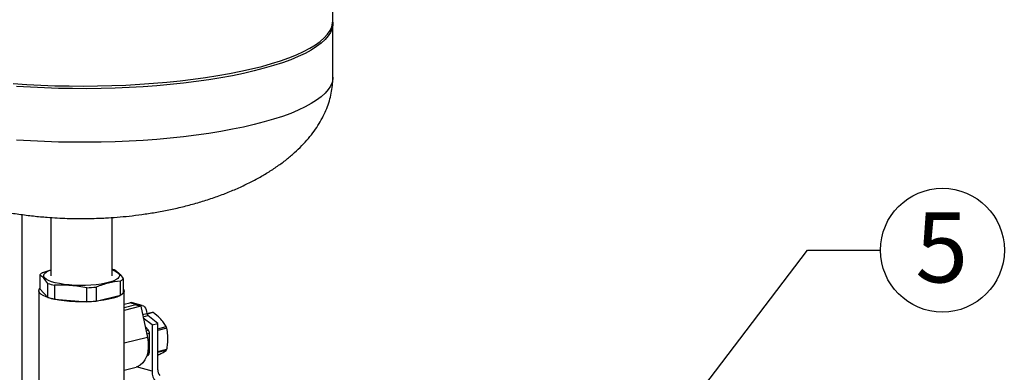
# Model space of a CAD drawing. Units: inches. Extents: x 0.1 to 22.1, y 0.1 to 17.1.
# Drawn here: x 6.5 to 8.2, y 5.8 to 6.4 of the extents above; entities that cross this region are included whole.
import ezdxf

# ---------------------------------------------------------------- set-up
doc = ezdxf.new("R2010")
doc.units = ezdxf.units.IN
doc.header["$MEASUREMENT"] = 0
doc.layers.add('7', color=7, linetype='Continuous', lineweight=25)
doc.styles.add('SLDTEXTSTYLE0', font='TXT', dxfattribs={"width": 0.75})
doc.dimstyles.new('SLDDIMSTYLE2', dxfattribs={"dimtxt": 0.18, "dimasz": 0.12, "dimexe": 0, "dimexo": 0.0625, "dimgap": 0, "dimtad": 0, "dimtih": 1, "dimtoh": 1, "dimdec": 0, "dimrnd": 1e-09, "dimzin": 0, "dimdsep": 46, "dimlunit": 5, "dimtxsty": 'Standard', "dimsah": 1, "dimcen": 0.09, "dimadec": 0, "dimazin": 0, "dimtfac": 0.12, "dimtdec": 0, "dimtofl": 0, "dimtmove": 0, "dimatfit": 3, "dimfxl": 1, "dimfrac": 2, "dimtolj": 1, "dimtzin": 0, "dimarcsym": 0})

# ---------------------------------------------------------------- blocks, each defined once
blk = doc.blocks.new('SW_NOTE_0_29')
at = {"layer": '7', "color": 0}
blk.add_circle((0.1063, 0), 0.1063, dxfattribs=at)
at = {"layer": '7', "color": 0, "insert": (0.1051, 0.0647), "char_height": 0.12, "attachment_point": 2, "style": 'SLDTEXTSTYLE0'}
blk.add_mtext('5', dxfattribs=at)

msp = doc.modelspace()

# ---------------------------------------------------------------- linework, layer by layer
at = {"color": 7, "linetype": 'Continuous', "lineweight": 25}
for p, q in [((7.04336139, 6.43560537), (7.04336139, 6.67708678)), ((7.04336139, 6.33901285), (7.04336139, 6.43105615)), ((6.55961144, 6.09844026), (6.55961144, 5.99856899)), ((6.66461148, 5.99856898), (6.66461148, 6.09845714)), ((6.54069821, 5.99986462), (6.54069821, 5.97584654)), ((6.55450516, 5.96121649), (6.55450516, 5.98523457)), ((6.67903719, 5.96539425), (6.67903719, 5.98941232)), ((6.68352471, 5.99339098), (6.68352471, 5.96937291)), ((6.53898649, 5.97260972), (6.53898649, 5.80417637)), ((6.54069821, 5.97584654), (6.55450516, 5.96121649)), ((6.56557427, 5.98223937), (6.56557427, 5.95822129)), ((6.62143087, 5.95400101), (6.62143087, 5.97801908)), ((6.63698745, 5.97900258), (6.63698745, 5.9549845)), ((6.68523651, 5.80417636), (6.68523651, 5.97260971)), ((6.56557427, 5.95822129), (6.62143087, 5.95400101)), ((6.63698745, 5.9549845), (6.67903719, 5.96539425)), ((6.68523643, 5.94963177), (6.69524606, 5.95210972)), ((6.71144633, 5.94772607), (6.69524606, 5.95210972)), ((6.71601732, 5.94771489), (6.69981696, 5.95209856)), ((6.71375342, 5.94604354), (6.68523643, 5.93898391)), ((6.70511327, 5.94838149), (6.68523651, 5.9434608)), ((6.70511327, 5.94838149), (6.71375342, 5.94604354)), ((6.70940391, 5.94722043), (6.71144633, 5.94772607)), ((6.71375342, 5.94604354), (6.72519081, 5.89267395)), ((6.72410362, 5.93361912), (6.73319502, 5.93586981)), ((6.7351273, 5.93534693), (6.72425325, 5.93265496)), ((6.73305663, 5.91422951), (6.71806845, 5.92590857)), ((6.74299304, 5.91668937), (6.72579825, 5.93008789)), ((6.73305663, 5.91422951), (6.74299304, 5.91668937)), ((6.74299304, 5.8371662), (6.74299304, 5.91668937)), ((6.72704382, 5.90502271), (6.72119362, 5.91132565)), ((6.7227711, 5.90396495), (6.72704382, 5.90502271)), ((6.72900162, 5.89975423), (6.72394188, 5.89850167)), ((6.72900162, 5.86686074), (6.72900162, 5.89975423)), ((6.73305663, 5.91422951), (6.73305663, 5.83470634)), ((6.75846164, 5.90864749), (6.74299308, 5.90481813)), ((6.74299312, 5.90765714), (6.7574955, 5.91124735)), ((6.7253599, 5.86595921), (6.72900162, 5.86686074)), ((6.74299308, 5.86872431), (6.75846164, 5.87255368)), ((6.7574955, 5.87047669), (6.74299312, 5.86688649)), ((6.72394955, 5.86099267), (6.72704382, 5.86265189)), ((6.72704382, 5.86265189), (6.72427358, 5.86196608)), ((6.68523647, 5.83677433), (6.70557734, 5.8418099))]:
    msp.add_line(p, q, dxfattribs=at)
at = {"color": 8, "linetype": 'Continuous', "lineweight": 25}
for p, q in [((6.50975773, 6.10353129), (6.50975773, 5.19197345)), ((6.71673485, 5.93213162), (6.72409275, 5.93395315)), ((6.71760736, 5.92806014), (6.72579825, 5.93008789)), ((6.72519081, 5.89267395), (6.68523647, 5.88278287)), ((6.73305663, 5.83470634), (6.70619864, 5.84197387))]:
    msp.add_line(p, q, dxfattribs=at)
at = {"color": 7, "linetype": 'Continuous', "lineweight": 25, "flags": 128}
for points in [[(6.49461233, 6.32821243), (6.51827538, 6.32666397), (6.54223918, 6.32546443), (6.56642658, 6.32461772), (6.59076057, 6.3241265), (6.61516277, 6.32399246), (6.63955526, 6.32421589), (6.66385989, 6.32479614), (6.68799875, 6.32573134), (6.71189439, 6.32701855), (6.73547049, 6.32865354), (6.75865138, 6.33063117), (6.78136289, 6.33294504), (6.8035323, 6.33558776), (6.82508851, 6.33855087), (6.84596252, 6.34182486), (6.86608735, 6.34539927), (6.88539861, 6.34926266), (6.90383442, 6.35340262), (6.92133586, 6.35780589), (6.93784676, 6.36245836), (6.95331411, 6.36734519), (6.96768864, 6.37245061), (6.98092411, 6.37775838), (6.99297799, 6.38325146), (7.00381201, 6.38891223), (7.01339133, 6.39472255), (7.02168505, 6.40066388), (7.02866704, 6.40671706), (7.03431438, 6.41286288), (7.0386095, 6.41908148), (7.04153842, 6.425353), (7.04309165, 6.4316574), (7.04336139, 6.43560537)], [(7.04327181, 6.43333077), (7.04326424, 6.42868707), (7.04205586, 6.42237761), (7.03947017, 6.41609597), (7.03551569, 6.40986221), (7.03020465, 6.40369641), (7.02355449, 6.39761822), (7.01558641, 6.39164711), (7.00632576, 6.38580228), (6.99580228, 6.38010241), (6.98404991, 6.37456574), (6.97110601, 6.36921001), (6.95701217, 6.36405243), (6.94181346, 6.35910947), (6.92555855, 6.35439699), (6.90829966, 6.34993006), (6.89009206, 6.34572298), (6.87099393, 6.34178927), (6.85106652, 6.3381415), (6.83037362, 6.33479139), (6.80898152, 6.33174964), (6.78695893, 6.32902596), (6.76437622, 6.32662913), (6.74130567, 6.32456685), (6.71782129, 6.32284565), (6.69399849, 6.32147105), (6.6699131, 6.32044756), (6.64564266, 6.31977833), (6.62126485, 6.31946559), (6.59685785, 6.31951025), (6.57249946, 6.31991228), (6.54826809, 6.3206703), (6.52424115, 6.32178195), (6.50049571, 6.32324363)], [(6.66461148, 6.00848803), (6.66646316, 6.00779579), (6.67107459, 6.00564923), (6.67442933, 6.00335179), (6.67645578, 6.00095244), (6.67711092, 5.99850226), (6.67638069, 5.99605351), (6.67428065, 5.99365838), (6.67085577, 5.99136786), (6.66617859, 5.98923088), (6.66034917, 5.98729291), (6.65349164, 5.98559527), (6.64575213, 5.98417415), (6.63729571, 5.98305981), (6.62830251, 5.98227604), (6.61896412, 5.98183952), (6.60947987, 5.98175954), (6.60005159, 5.98203784), (6.59088038, 5.98266847), (6.58216158, 5.98363802), (6.57408117, 5.98492577), (6.56681133, 5.98650431), (6.56050702, 5.98833997), (6.55530251, 5.99039366), (6.55130872, 5.9926216), (6.54861091, 5.99497629), (6.54726656, 5.99740755), (6.54730419, 5.99986356), (6.54872312, 6.00229198), (6.55149303, 6.00464107), (6.55555489, 6.00686071), (6.55961144, 6.00848804)], [(6.68352463, 5.97668083), (6.68487154, 5.97449809), (6.68517881, 5.97185884), (6.68406403, 5.9692342), (6.68154874, 5.96667525), (6.67768185, 5.96423186), (6.67253869, 5.96195151), (6.66621945, 5.9598786), (6.65884711, 5.95805347), (6.65056509, 5.95651169), (6.64153442, 5.95528326), (6.63193124, 5.95439203), (6.62194227, 5.95385542), (6.61176198, 5.9536838), (6.60158846, 5.95388057), (6.59161977, 5.95444189), (6.58204995, 5.95535683), (6.5730652, 5.95660756), (6.56484043, 5.95816978), (6.55753575, 5.96001304), (6.55129333, 5.96210147), (6.54623471, 5.96439443), (6.54245825, 5.96684732), (6.54003751, 5.96941235), (6.53901959, 5.97203962), (6.53942439, 5.97467798), (6.54069825, 5.97668083)], [(6.69981696, 5.95209856), (6.69771326, 5.95239568), (6.69524606, 5.95210972)], [(6.71144633, 5.94772607), (6.71391354, 5.94801203), (6.71628592, 5.94763747), (6.71847229, 5.94661665), (6.72038872, 5.94498883), (6.72196143, 5.94281672), (6.72313005, 5.94018361), (6.72384974, 5.93719068), (6.72409275, 5.93395315)], [(6.72519081, 5.89267395), (6.72645841, 5.88428537), (6.72666176, 5.87599696), (6.72579427, 5.86808322), (6.72388451, 5.86080589), (6.72099579, 5.85440615), (6.71722369, 5.84909565), (6.71269315, 5.84505042), (6.70755418, 5.84240413), (6.70557734, 5.8418099)]]:
    msp.add_lwpolyline(points, dxfattribs=at)
at = {"color": 8, "linetype": 'Continuous', "lineweight": 25, "flags": 128}
msp.add_lwpolyline([(7.04336139, 6.33901285), (7.04326424, 6.33664378), (7.04205586, 6.33033432), (7.03947017, 6.32405268), (7.03551569, 6.31781891), (7.03020465, 6.31165312), (7.02355449, 6.30557493), (7.01558641, 6.29960382), (7.00632576, 6.29375898), (6.99580228, 6.28805912), (6.98404991, 6.28252244), (6.97110601, 6.27716672), (6.95701217, 6.27200913), (6.94181346, 6.26706618), (6.92555855, 6.2623537), (6.90829966, 6.25788677), (6.89009206, 6.25367969), (6.87099393, 6.24974598), (6.85106652, 6.24609821), (6.83037362, 6.24274809), (6.80898152, 6.23970635), (6.78695893, 6.23698267), (6.76437622, 6.23458584), (6.74130567, 6.23252356), (6.71782129, 6.23080236), (6.69399849, 6.22942776), (6.6699131, 6.22840427), (6.64564266, 6.22773503), (6.62126485, 6.2274223), (6.59685785, 6.22746696), (6.57249946, 6.22786898), (6.54826809, 6.22862701), (6.52424115, 6.22973866), (6.50049571, 6.23120034)], dxfattribs=at)
at = {"color": 7, "linetype": 'Continuous', "lineweight": 25}
for centre, radius, start, end in [((6.55250401, 5.99106868), 0.01472228, 119.80703799, 143.31197179), ((6.64179238, 5.92508584), 0.08751042, 71.39093605, 74.88494372), ((6.5867364, 6.08239781), 0.10236967, 251.64815231, 258.06963679), ((6.67171861, 6.00218699), 0.01472256, 299.80830156, 323.3124392), ((6.61297034, 6.23537062), 0.25749057, 271.88294189, 275.35197195), ((6.67171861, 5.97816891), 0.01472256, 299.80830156, 323.3124392), ((6.5867364, 6.05837973), 0.10236967, 251.64815231, 258.06963679), ((6.61297034, 6.21135254), 0.25749057, 271.88294189, 275.35197195), ((6.7291155, 5.93386048), 0.0050236, 178.94306353, 228.67471208), ((6.72842375, 5.9144057), 0.02198802, 72.24946607, 77.46744879), ((6.67457823, 5.8825282), 0.05708451, 17.56357086, 23.20713433), ((6.7033876, 5.88966068), 0.05825503, 19.02166606, 21.74982203), ((6.6989297, 5.87828927), 0.03217035, 330.91671483, 339.19121451), ((6.72824604, 5.88534575), 0.03281188, 333.05335646, 337.05416011), ((6.75960369, 5.83355519), 0.026572, 177.51706967, 220.37484596), ((6.75684378, 5.83656576), 0.01386374, 177.5177367, 220.37518009)]:
    msp.add_arc(centre, radius, start, end, dxfattribs=at)
for points, knots in [([(6.1808614, 6.33901288), (6.18090469, 6.33642723), (6.18102139, 6.32945648), (6.1822414, 6.3181003), (6.18482672, 6.30503409), (6.18868116, 6.29202265), (6.19377657, 6.27912379), (6.20013663, 6.26634859), (6.20777899, 6.25370617), (6.21672124, 6.24122034), (6.22700672, 6.22889962), (6.23864867, 6.21679659), (6.25166669, 6.20495131), (6.26606956, 6.19341267), (6.28188563, 6.1822162), (6.29912596, 6.1714141), (6.31781163, 6.161053), (6.33796852, 6.15118198), (6.35963734, 6.14185333), (6.3828008, 6.13315027), (6.40656175, 6.12543629), (6.4306534, 6.11871601), (6.45480998, 6.11297275), (6.47954481, 6.10806438), (6.5045335, 6.10404117), (6.52908423, 6.10096237), (6.55107516, 6.09892833), (6.57043785, 6.09767324), (6.59009388, 6.09680625), (6.60395851, 6.09668328), (6.6121114, 6.09661096)], [0, 0, 0, 0, 0.0157359821, 0.042423238, 0.0693156484, 0.09649133, 0.1241849936, 0.1525454364, 0.1815406425, 0.2114846604, 0.2425233418, 0.2747743464, 0.308198012, 0.3429542503, 0.3791493993, 0.416865877, 0.4561264086, 0.4971059622, 0.5399358508, 0.5847071313, 0.6312324945, 0.6746416074, 0.7190336003, 0.7641410966, 0.8092528142, 0.8538346574, 0.8956695404, 0.9264978812, 0.956778178, 1, 1, 1, 1]), ([(6.6121114, 6.09661096), (6.62182169, 6.09671023), (6.63552591, 6.09685032), (6.65583673, 6.09779509), (6.67334154, 6.0989467), (6.69421526, 6.10089215), (6.71609053, 6.10356433), (6.73881574, 6.10706196), (6.762012, 6.11142103), (6.78535339, 6.11666205), (6.80855431, 6.12278482), (6.8312823, 6.1297432), (6.85330218, 6.13748723), (6.8744873, 6.14598243), (6.89470737, 6.15518166), (6.91384951, 6.1650322), (6.93177062, 6.17544406), (6.94840933, 6.18635425), (6.96373107, 6.19770897), (6.9777118, 6.2094551), (6.99033165, 6.22153743), (7.00158881, 6.23390876), (7.01148898, 6.24652874), (7.0200302, 6.259341), (7.02721866, 6.27229159), (7.03306777, 6.28533134), (7.03761769, 6.29847836), (7.04087296, 6.31165882), (7.04281034, 6.32462162), (7.04334136, 6.33375219), (7.04335936, 6.33845913), (7.04336148, 6.33901288)], [0, 0, 0, 0, 0.0514760769, 0.0726486482, 0.1078310287, 0.1445450924, 0.1839543902, 0.2249689753, 0.2669569322, 0.3098672284, 0.3528995195, 0.3956638146, 0.4378278155, 0.4791100761, 0.5197127308, 0.5592030506, 0.5974680701, 0.6344563741, 0.6702127137, 0.7047438607, 0.7380733033, 0.7702569641, 0.8014173666, 0.8315721022, 0.8608139238, 0.8892755705, 0.9170869562, 0.9444337292, 0.9713511704, 0.9966296054, 1, 1, 1, 1]), ([(6.55450516, 5.98523457), (6.55221791, 5.98844361), (6.54761574, 5.99490053), (6.54301328, 5.9982033), (6.54069821, 5.99986462)], [0, 0, 0, 0, 0.4969921097, 1, 1, 1, 1]), ([(6.54518585, 6.00384327), (6.54529211, 6.00388485), (6.55008019, 6.00575853), (6.55489931, 6.0071455), (6.55961148, 6.00850168)], [0, 0, 0, 0, 0.0221927859, 1, 1, 1, 1]), ([(6.66971776, 6.00802104), (6.672005, 6.00638287), (6.67660718, 6.0030867), (6.68120964, 5.99663582), (6.68352471, 5.99339098)], [0, 0, 0, 0, 0.4969921097, 1, 1, 1, 1]), ([(6.62143087, 5.97801908), (6.61217769, 5.97950366), (6.59355938, 5.98249077), (6.57493996, 5.98232351), (6.56557427, 5.98223937)], [0, 0, 0, 0, 0.4969930979, 1, 1, 1, 1]), ([(6.67903719, 5.98941232), (6.67212793, 5.98845278), (6.658227, 5.98652224), (6.64416802, 5.98180774), (6.63709374, 5.9790441), (6.63698745, 5.97900258)], [0, 0, 0, 0, 0.49325194988, 0.99238619322, 1, 1, 1, 1]), ([(6.74273369, 5.18080413), (6.74102776, 5.18123439), (6.73000519, 5.18401441), (6.7099329, 5.18794867), (6.68310776, 5.19218501), (6.65795845, 5.19494348), (6.63444894, 5.19656943), (6.61134778, 5.19730707), (6.58873189, 5.19723149), (6.56668671, 5.19645083), (6.54648758, 5.19521681), (6.52535791, 5.19351793), (6.50378191, 5.19143718), (6.48222885, 5.1892337), (6.46362433, 5.1874691), (6.44747982, 5.1862559), (6.43335315, 5.18563319), (6.42189276, 5.1856326), (6.4126036, 5.18608312), (6.40430676, 5.18689585), (6.39563249, 5.18832147), (6.38635199, 5.19071937), (6.37656992, 5.19481106), (6.36777035, 5.20005449), (6.35999659, 5.20587652), (6.35192125, 5.2131311), (6.34300911, 5.22277709), (6.33353412, 5.23512956), (6.32441301, 5.2491785), (6.31610167, 5.26402626), (6.30885116, 5.27872271), (6.30262311, 5.29274298), (6.29660452, 5.30754328), (6.29081596, 5.32314549), (6.28507348, 5.34011969), (6.28070069, 5.35417428), (6.27714406, 5.36631189), (6.27412859, 5.3770622), (6.27063946, 5.39016337), (6.26670109, 5.40586652), (6.26303324, 5.42151635), (6.25998546, 5.43529961), (6.25786373, 5.44529975), (6.25634129, 5.45269759), (6.25517146, 5.45850312), (6.2541137, 5.46384654), (6.25298729, 5.46964471), (6.25139358, 5.47801775), (6.24927004, 5.48953973), (6.24654175, 5.50503529), (6.24404756, 5.51995872), (6.2418265, 5.53384343), (6.23994743, 5.54600063), (6.23799484, 5.55910055), (6.23609135, 5.57236685), (6.23428755, 5.58540339), (6.23282834, 5.59630529), (6.23174327, 5.60462264), (6.23075131, 5.61234889), (6.22954445, 5.62193538), (6.2279227, 5.63520111), (6.2257789, 5.65335812), (6.22320904, 5.67620018), (6.22033955, 5.70322229), (6.21749661, 5.73157086), (6.21403221, 5.76806514), (6.21002938, 5.81335148), (6.20558937, 5.86765198), (6.20223476, 5.91100832), (6.2004584, 5.9361341), (6.20000337, 5.9425703)], [0, 0, 0, 0, 0.00513995495, 0.03321092196, 0.05896196055, 0.08262163048, 0.10439066951, 0.12444554997, 0.14608629852, 0.16576758995, 0.18367111082, 0.19995446066, 0.22184299364, 0.24073922743, 0.25700345026, 0.27135033424, 0.28424095792, 0.29583518698, 0.30378789526, 0.31150705813, 0.32116704385, 0.33308832211, 0.3465318551, 0.3589183262, 0.36990055622, 0.38142067279, 0.39674892737, 0.41365691202, 0.43128909214, 0.44852772406, 0.46437343957, 0.47859444607, 0.49158361023, 0.50848903503, 0.52385119404, 0.53967389831, 0.54752806441, 0.55711388276, 0.56873041483, 0.58245327036, 0.59836010228, 0.60920742895, 0.61767450456, 0.62369989429, 0.6278577338, 0.63225722151, 0.63708142355, 0.64233494511, 0.65309736032, 0.66562429085, 0.68046669564, 0.68954289663, 0.69933461912, 0.70985144531, 0.72106099723, 0.73110444188, 0.74093078984, 0.74693416374, 0.75076712528, 0.7590780248, 0.76937469338, 0.78167801894, 0.80119175569, 0.82205157597, 0.84352244834, 0.86559385113, 0.90438733192, 0.94481548457, 0.98586398902, 1, 1, 1, 1]), ([(6.7574955, 5.91124735), (6.75601082, 5.913632), (6.75300778, 5.9184554), (6.74585167, 5.92676422), (6.73913637, 5.93213847), (6.7351273, 5.93534693)], [0, 0, 0, 0, 0.2826674619, 0.5717484779, 1, 1, 1, 1]), ([(6.75846164, 5.87255368), (6.75868935, 5.87378753), (6.75953611, 5.87837566), (6.76046439, 5.88644302), (6.76046983, 5.89748424), (6.75918061, 5.90465084), (6.75846164, 5.90864749)], [0, 0, 0, 0, 0.099850178, 0.3712959542, 0.6493853813, 1, 1, 1, 1]), ([(6.74299308, 5.86225275), (6.74538605, 5.86347105), (6.75135006, 5.86650741), (6.75519392, 5.86899013), (6.7574955, 5.87047669)], [0, 0, 0, 0, 0.4012345474, 1, 1, 1, 1])]:
    msp.add_open_spline(points, degree=3, knots=knots, dxfattribs=at)

# ---------------------------------------------------------------- block references
at = {"layer": '7'}
msp.add_blockref('SW_NOTE_0_29', (7.98335411, 6.04235939), dxfattribs=at)

# ---------------------------------------------------------------- leaders
msp.add_leader([(7.41734894, 5.46446352), (7.85835411, 6.04235939), (7.98335411, 6.04235939)], dimstyle='SLDDIMSTYLE2', dxfattribs=at)

doc.saveas('drawing.dxf')
